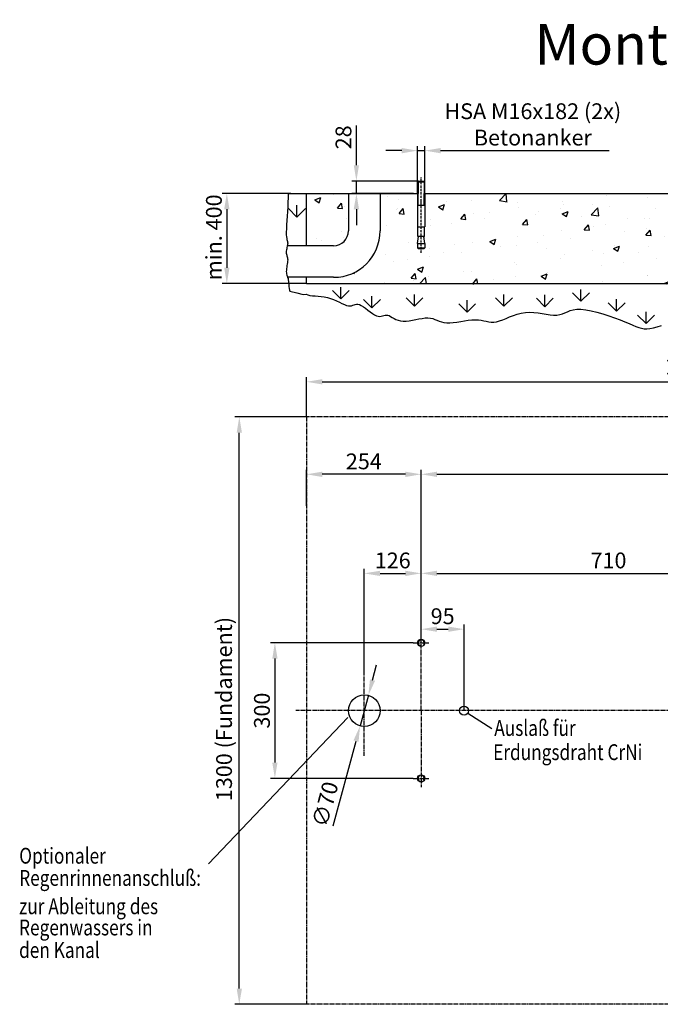
# Model space of a CAD drawing. Units: millimetres. Extents: x 1228 to 4331, y 759 to 2938.
# Drawn here: x 1228 to 2646, y 759 to 2938 of the extents above; entities that cross this region are included whole.
import ezdxf

# ---------------------------------------------------------------- set-up
doc = ezdxf.new("R2010")
doc.units = ezdxf.units.MM
for name, pattern in [('AUSGEZOGEN', [0]), ('GEN7', [13.75, 9.75, -1.5, 1, -1.5]), ('GEN7A', [7.5, 5, -1.25, 0, -1.25])]:
    doc.linetypes.add(name, pattern=pattern)
for name, color, linetype in [('4', 3, 'Continuous'), ('6', 2, 'Continuous'), ('7', 4, 'GEN7'), ('7A', 4, 'GEN7A'), ('8', 1, 'Continuous'), ('AM_0', 7, 'Continuous'), ('Bemaßung', 3, 'Continuous'), ('KO5', 7, 'AUSGEZOGEN')]:
    doc.layers.add(name, color=color, linetype=linetype)
doc.layers.add('AM_5', color=3, linetype='Continuous', lineweight=25)
doc.styles.get("Standard").update_dxf_attribs({"font": 'arial.ttf', "width": 0.8})
doc.dimstyles.new('GEN-ISO', dxfattribs={"dimtxt": 3.5, "dimasz": 3.5, "dimexe": 1, "dimexo": 0, "dimtad": 1, "dimdsep": 46, "dimtxsty": 'Standard', "dimcen": 0, "dimclrt": 2, "dimadec": 0, "dimazin": 0, "dimtfac": 1, "dimtmove": 0, "dimatfit": 3, "dimfxl": 0, "dimarcsym": 0})
doc.dimstyles.new('GEN-ISO$0', dxfattribs={"dimtxt": 3.5, "dimasz": 3.5, "dimexe": 1, "dimexo": 0, "dimtad": 1, "dimdsep": 46, "dimtxsty": 'Standard', "dimcen": 0, "dimclrt": 2, "dimadec": 0, "dimazin": 0, "dimtfac": 1, "dimtmove": 0, "dimatfit": 3, "dimfxl": 0, "dimarcsym": 0})
doc.dimstyles.new('GEN-ISO$3', dxfattribs={"dimtxt": 3.5, "dimasz": 3.5, "dimexe": 1, "dimexo": 0, "dimtad": 1, "dimdsep": 46, "dimtxsty": 'Standard', "dimcen": 0, "dimclrt": 2, "dimadec": 0, "dimazin": 0, "dimtfac": 1, "dimtmove": 0, "dimatfit": 3, "dimfxl": 0, "dimarcsym": 0})

# ---------------------------------------------------------------- blocks, each defined once
blk = doc.blocks.new('*D24')
at = {"layer": 'AM_5', "color": 0, "lineweight": -2}
for p, q in [((2116.5, 1580.8), (2116.5, 1942.3)), ((3608.5, 1664.9), (3608.5, 1942.3)), ((2151.5, 1932.3), (3573.5, 1932.3))]:
    blk.add_line(p, q, dxfattribs=at)
at = {"layer": 'AM_5', "color": 0}
for points in [[(2151.5, 1938.1), (2151.5, 1926.4), (2116.5, 1932.3)], [(3573.5, 1938.1), (3573.5, 1926.4), (3608.5, 1932.3)]]:
    blk.add_solid(points, dxfattribs=at)
at = {"layer": 'Defpoints', "color": 0}
for p in [(3608.5, 1932.3), (3608.5, 1664.9), (2116.5, 1580.8)]:
    blk.add_point(p, dxfattribs=at)
at = {"layer": 'AM_5', "color": 2, "insert": (2862.5, 1956.4), "char_height": 35, "attachment_point": 5}
blk.add_mtext('1492', dxfattribs=at)
blk = doc.blocks.new('*D25')
at = {"layer": 'AM_5', "color": 0, "lineweight": -2}
for p, q in [((1862.5, 2059.4), (1703.8, 2059.4)), ((1713.8, 794.4), (1713.8, 2024.4)), ((1862.5, 759.4), (1703.8, 759.4))]:
    blk.add_line(p, q, dxfattribs=at)
at = {"layer": 'AM_5', "color": 0}
for points in [[(1708, 2024.4), (1719.7, 2024.4), (1713.8, 2059.4)], [(1708, 794.4), (1719.7, 794.4), (1713.8, 759.4)]]:
    blk.add_solid(points, dxfattribs=at)
at = {"layer": 'Defpoints', "color": 0}
for p in [(1713.8, 2059.4), (1862.5, 2059.4), (1862.5, 759.4)]:
    blk.add_point(p, dxfattribs=at)
at = {"layer": 'AM_5', "color": 2, "insert": (1684.6, 1412.9), "char_height": 35, "attachment_point": 5, "rotation": 90}
blk.add_mtext('1300 (Fundament)', dxfattribs=at)
blk = doc.blocks.new('*D26')
at = {"layer": 'AM_5', "color": 0, "lineweight": -2}
for p, q in [((1862.5, 2059.4), (1862.5, 2147)), ((1897.5, 2137), (3827.5, 2137)), ((3862.5, 2059.4), (3862.5, 2147))]:
    blk.add_line(p, q, dxfattribs=at)
at = {"layer": 'AM_5', "color": 0}
for points in [[(1897.5, 2142.8), (1897.5, 2131.2), (1862.5, 2137)], [(3827.5, 2142.8), (3827.5, 2131.2), (3862.5, 2137)]]:
    blk.add_solid(points, dxfattribs=at)
at = {"layer": 'Defpoints', "color": 0}
for p in [(3862.5, 2137), (1862.5, 2059.4), (3862.5, 2059.4)]:
    blk.add_point(p, dxfattribs=at)
at = {"layer": 'AM_5', "color": 2, "insert": (2862.5, 2166.2), "char_height": 35, "attachment_point": 5}
blk.add_mtext('2000 (Fundament)', dxfattribs=at)
blk = doc.blocks.new('*D27')
at = {"layer": 'AM_5', "color": 0, "lineweight": -2}
for p, q in [((2116.5, 1580.8), (2116.5, 1723.1)), ((2826.5, 1429.7), (2826.5, 1723.1)), ((2151.5, 1713.1), (2791.5, 1713.1))]:
    blk.add_line(p, q, dxfattribs=at)
at = {"layer": 'AM_5', "color": 0}
for points in [[(2151.5, 1718.9), (2151.5, 1707.2), (2116.5, 1713.1)], [(2791.5, 1718.9), (2791.5, 1707.2), (2826.5, 1713.1)]]:
    blk.add_solid(points, dxfattribs=at)
at = {"layer": 'Defpoints', "color": 0}
for p in [(2826.5, 1713.1), (2116.5, 1580.8), (2826.5, 1429.7)]:
    blk.add_point(p, dxfattribs=at)
at = {"layer": 'AM_5', "color": 2, "insert": (2531.2, 1737.2), "char_height": 35, "attachment_point": 5}
blk.add_mtext('710', dxfattribs=at)
blk = doc.blocks.new('*D29')
at = {"layer": 'AM_5', "color": 0, "lineweight": -2}
for p, q in [((1862.5, 1862.4), (1862.5, 1942.3)), ((2116.5, 1580.8), (2116.5, 1942.3)), ((2081.5, 1932.3), (1897.5, 1932.3))]:
    blk.add_line(p, q, dxfattribs=at)
at = {"layer": 'AM_5', "color": 0}
for points in [[(1897.5, 1938.1), (1897.5, 1926.4), (1862.5, 1932.3)], [(2081.5, 1938.1), (2081.5, 1926.4), (2116.5, 1932.3)]]:
    blk.add_solid(points, dxfattribs=at)
at = {"layer": 'Defpoints', "color": 0}
for p in [(1862.5, 1932.3), (1862.5, 1862.4), (2116.5, 1580.8)]:
    blk.add_point(p, dxfattribs=at)
at = {"layer": 'AM_5', "color": 2, "insert": (1989.5, 1956.4), "char_height": 35, "attachment_point": 5}
blk.add_mtext('254', dxfattribs=at)
blk = doc.blocks.new('*D30')
at = {"layer": 'AM_5', "color": 0, "lineweight": -2}
for p, q in [((2098.9, 1559.4), (1782.6, 1559.4)), ((1792.6, 1524.4), (1792.6, 1294.4)), ((2098.9, 1259.4), (1782.6, 1259.4))]:
    blk.add_line(p, q, dxfattribs=at)
at = {"layer": 'AM_5', "color": 0}
for points in [[(1786.8, 1524.4), (1798.5, 1524.4), (1792.6, 1559.4)], [(1786.8, 1294.4), (1798.5, 1294.4), (1792.6, 1259.4)]]:
    blk.add_solid(points, dxfattribs=at)
at = {"layer": 'Defpoints', "color": 0}
for p in [(2098.9, 1559.4), (1792.6, 1259.4), (2098.9, 1259.4)]:
    blk.add_point(p, dxfattribs=at)
at = {"layer": 'AM_5', "color": 2, "insert": (1768.5, 1409.4), "char_height": 35, "attachment_point": 5, "rotation": 90}
blk.add_mtext('300', dxfattribs=at)
blk = doc.blocks.new('*D32')
at = {"layer": 'AM_5', "color": 0, "lineweight": -2}
for p, q in [((2108.5, 2579.4), (2108.5, 2658.6)), ((2124.5, 2579.4), (2124.5, 2658.6)), ((2073.5, 2648.6), (2038.5, 2648.6)), ((2108.5, 2648.6), (2124.5, 2648.6)), ((2159.5, 2648.6), (2532.9, 2648.6))]:
    blk.add_line(p, q, dxfattribs=at)
at = {"layer": 'AM_5', "color": 0}
for points in [[(2073.5, 2654.4), (2073.5, 2642.7), (2108.5, 2648.6)], [(2159.5, 2654.4), (2159.5, 2642.7), (2124.5, 2648.6)]]:
    blk.add_solid(points, dxfattribs=at)
at = {"layer": 'Defpoints', "color": 0}
for p in [(2124.5, 2648.6), (2108.5, 2579.4), (2124.5, 2579.4)]:
    blk.add_point(p, dxfattribs=at)
at = {"layer": 'AM_5', "color": 2, "insert": (2363.7, 2702.1), "char_height": 35, "attachment_point": 5}
blk.add_mtext('HSA M16x182 (2x)\\PBetonanker', dxfattribs=at)
blk = doc.blocks.new('*D33')
at = {"layer": 'AM_5', "color": 0, "lineweight": -2}
for p, q in [((1827.7, 2553.9), (1676.2, 2553.9)), ((1686.2, 2518.9), (1686.2, 2389.3)), ((1862.5, 2354.3), (1676.2, 2354.3))]:
    blk.add_line(p, q, dxfattribs=at)
at = {"layer": 'AM_5', "color": 0}
for points in [[(1680.4, 2518.9), (1692.1, 2518.9), (1686.2, 2553.9)], [(1680.4, 2389.3), (1692.1, 2389.3), (1686.2, 2354.3)]]:
    blk.add_solid(points, dxfattribs=at)
at = {"layer": 'Defpoints', "color": 0}
for p in [(1827.7, 2553.9), (1686.2, 2354.3), (1862.5, 2354.3)]:
    blk.add_point(p, dxfattribs=at)
at = {"layer": 'AM_5', "color": 2, "insert": (1662.1, 2456.7), "char_height": 35, "attachment_point": 5, "rotation": 90}
blk.add_mtext('min. 400', dxfattribs=at)
blk = doc.blocks.new('*D42')
at = {"layer": 'AM_5', "color": 0, "lineweight": -2}
for p, q in [((1973.1, 2616.4), (1973.1, 2704.5)), ((2110.5, 2581.4), (1963.1, 2581.4)), ((1973.1, 2553.9), (1973.1, 2581.4)), ((2099.7, 2553.9), (1963.1, 2553.9)), ((1973.1, 2518.9), (1973.1, 2483.9))]:
    blk.add_line(p, q, dxfattribs=at)
at = {"layer": 'AM_5', "color": 0}
for points in [[(1967.2, 2616.4), (1978.9, 2616.4), (1973.1, 2581.4)], [(1967.2, 2518.9), (1978.9, 2518.9), (1973.1, 2553.9)]]:
    blk.add_solid(points, dxfattribs=at)
at = {"layer": 'Defpoints', "color": 0}
for p in [(2110.5, 2581.4), (1973.1, 2553.9), (2099.7, 2553.9)]:
    blk.add_point(p, dxfattribs=at)
at = {"layer": 'AM_5', "color": 2, "insert": (1949, 2678), "char_height": 35, "attachment_point": 5, "rotation": 90}
blk.add_mtext('28', dxfattribs=at)
blk = doc.blocks.new('*D39')
at = {"layer": 'AM_5', "color": 0, "lineweight": -2}
for p, q in [((2008.7, 1477), (2017.9, 1510.8)), ((1999.6, 1443.2), (1981.3, 1375.6)), ((1921.6, 1154.5), (1972.2, 1341.8))]:
    blk.add_line(p, q, dxfattribs=at)
at = {"layer": 'AM_5', "color": 0}
for points in [[(2003.1, 1478.5), (2014.4, 1475.5), (1999.6, 1443.2)], [(1966.6, 1343.4), (1977.8, 1340.3), (1981.3, 1375.6)]]:
    blk.add_solid(points, dxfattribs=at)
at = {"layer": 'Defpoints', "color": 0}
for p in [(1999.6, 1443.2), (1981.3, 1375.6)]:
    blk.add_point(p, dxfattribs=at)
at = {"layer": 'AM_5', "color": 2, "insert": (1908.2, 1201.1), "char_height": 35, "attachment_point": 5, "rotation": 74.8765}
blk.add_mtext('∅70', dxfattribs=at)
blk = doc.blocks.new('*D40')
at = {"layer": 'AM_5', "color": 0, "lineweight": -2}
for p, q in [((1990.5, 1488.5), (1990.5, 1723.1)), ((2116.5, 1580.8), (2116.5, 1723.1)), ((2025.5, 1713.1), (2081.5, 1713.1))]:
    blk.add_line(p, q, dxfattribs=at)
at = {"layer": 'AM_5', "color": 0}
for points in [[(2025.5, 1718.9), (2025.5, 1707.2), (1990.5, 1713.1)], [(2081.5, 1718.9), (2081.5, 1707.2), (2116.5, 1713.1)]]:
    blk.add_solid(points, dxfattribs=at)
at = {"layer": 'Defpoints', "color": 0}
for p in [(2116.5, 1713.1), (2116.5, 1580.8), (1990.5, 1488.5)]:
    blk.add_point(p, dxfattribs=at)
at = {"layer": 'AM_5', "color": 2, "insert": (2053.5, 1737.2), "char_height": 35, "attachment_point": 5}
blk.add_mtext('126', dxfattribs=at)
blk = doc.blocks.new('*D47')
at = {"layer": 'AM_5', "color": 0, "lineweight": -2}
for p, q in [((2116.5, 1559.4), (2116.5, 1599.6)), ((2211.5, 1409.4), (2211.5, 1599.6)), ((2151.5, 1589.6), (2176.5, 1589.6))]:
    blk.add_line(p, q, dxfattribs=at)
at = {"layer": 'AM_5', "color": 0}
for points in [[(2151.5, 1595.4), (2151.5, 1583.7), (2116.5, 1589.6)], [(2176.5, 1595.4), (2176.5, 1583.7), (2211.5, 1589.6)]]:
    blk.add_solid(points, dxfattribs=at)
at = {"layer": 'Defpoints', "color": 0}
for p in [(2211.5, 1589.6), (2116.5, 1559.4), (2211.5, 1409.4)]:
    blk.add_point(p, dxfattribs=at)
at = {"layer": 'AM_5', "color": 2, "insert": (2164, 1613.7), "char_height": 35, "attachment_point": 5}
blk.add_mtext('95', dxfattribs=at)

msp = doc.modelspace()

# ---------------------------------------------------------------- hatches: boundary and pattern name
at = {"layer": '8'}
h = msp.add_hatch(dxfattribs=at)
h.set_pattern_fill('AR-CONC', color=256, scale=0.75)
h.set_pattern_definition([(50, (0, -129.49), (136.6385, -11.9543), [14.2875, -157.1625]), (355, (0, -129.49), (-26.4326, 143.2926), [11.43, -125.7304]), (100.4514, (11.39, -130.49), (110.206, 131.3383), [12.1425, -133.5677]), (46.184, (0, -91.4), (203.309, -31.532), [21.431, -235.744]), (96.6356, (16.94, -94.02), (178.053, 185.57), [18.214, -200.352]), (351.184, (0, -91.4), (178.053, 185.57), [17.145, -188.595]), (21, (19.05, -100.92), (113.7108, -76.699), [14.2875, -157.1625]), (326, (19.05, -100.92), (46.3515, 138.141), [11.43, -125.73]), (71.4514, (28.53, -107.31), (160.0623, 61.442), [12.1425, -133.5675]), (37.5, (0, -129.49), (2.31645, 63.4163), [0, -124.206, 0, -127.635, 0, -126.2062]), (7.5, (0, -129.49), (50.1147, 75.1354), [0, -72.771, 0, -121.3485, 0, -48.1013]), (327.5, (-42.48, -129.49), (101.69295, -4.29656), [0, -47.625, 0, -148.59, 0, -197.1675]), (317.5, (-61.53, -129.49), (111.0969, 19.0699), [0, -61.9125, 0, -98.679, 0, -140.0175])])
h.paths.add_polyline_path([(2831.471, 2553.897), (2831.471, 2540.708), (2831.471, 2495.708), (2831.221, 2482.374), (2830.243, 2482.374), (2831.471, 2472.374), (2831.471, 2465.708), (2821.471, 2465.708), (2821.471, 2472.374), (2822.699, 2482.374), (2821.721, 2482.374), (2821.721, 2495.708), (2821.471, 2495.708), (2821.471, 2540.708), (2821.471, 2553.897), (2807.471, 2553.897), (2174.471, 2553.897), (2124.471, 2553.897), (2124.471, 2496.26), (2124.471, 2480.102), (2124.071, 2458.769), (2122.507, 2458.769), (2124.471, 2442.769), (2124.471, 2433.436), (2123.138, 2432.102), (2109.805, 2432.102), (2108.471, 2433.436), (2108.471, 2442.769), (2110.436, 2458.769), (2108.871, 2458.769), (2108.871, 2480.102), (2108.471, 2480.102), (2108.471, 2501.479), (2108.471, 2553.897), (2037.971, 2553.897), (2025.471, 2553.897), (2025.471, 2470.965, -0.41421356), (1922.724, 2368.218), (1862.471, 2368.218), (1862.471, 2353.897), (3623.274, 2353.897), (3661.632, 2448.261), (3660.04, 2448.429), (3656.833, 2448.883), (3653.583, 2449.474), (3650.297, 2450.212), (3646.982, 2451.109), (3643.649, 2452.174), (3640.307, 2453.415), (3636.967, 2454.84), (3633.639, 2456.452), (3630.332, 2458.256), (3627.056, 2460.255), (3623.818, 2462.448), (3620.623, 2464.837), (3616.071, 2468.576), (3616.071, 2458.769), (3614.507, 2458.769), (3616.471, 2442.769), (3600.471, 2442.769), (3602.436, 2458.769), (3616.071, 2458.769), (3616.071, 2480.102), (3616.471, 2501.479), (3616.471, 2527.751), (3600.471, 2527.751), (3600.471, 2553.897), (2903.471, 2553.897), (2903.471, 2540.708), (2903.471, 2495.708), (2903.221, 2482.374), (2902.243, 2482.374), (2903.471, 2472.374), (2903.471, 2465.708), (2893.471, 2465.708), (2893.471, 2472.374), (2894.699, 2482.374), (2893.721, 2482.374), (2893.721, 2495.708), (2893.471, 2495.708), (2893.471, 2540.708), (2893.471, 2553.897)])
h.paths.add_polyline_path([(3601.805, 2432.102), (3615.138, 2432.102), (3616.471, 2433.436), (3600.471, 2433.436)], flags=16)
h.paths.add_polyline_path([(3600.871, 2480.102), (3600.471, 2501.479), (3600.471, 2479.888), (3600.871, 2458.769)], flags=16)
h.paths.add_polyline_path([(1955.471, 2553.897), (1862.471, 2553.897), (1862.471, 2493.676), (1862.471, 2438.218), (1922.724, 2438.218, 0.41421356), (1955.471, 2470.965)], flags=17)
h.paths.add_polyline_path([(3699.471, 2553.897), (3616.471, 2553.897), (3616.471, 2497.673), (3617.419, 2496.543), (3618.343, 2495.44), (3619.364, 2494.221), (3620.334, 2493.065), (3621.19, 2492.043), (3622.187, 2490.853), (3623.35, 2489.465), (3624.231, 2488.414), (3624.706, 2487.848), (3625.205, 2487.256), (3625.727, 2486.64), (3626.273, 2486.004), (3626.843, 2485.349), (3627.437, 2484.677), (3628.055, 2483.991), (3628.698, 2483.292), (3629.366, 2482.584), (3630.058, 2481.868), (3630.775, 2481.147), (3631.518, 2480.423), (3632.286, 2479.698), (3633.079, 2478.974), (3633.898, 2478.254), (3634.742, 2477.54), (3635.613, 2476.834), (3636.509, 2476.138), (3637.432, 2475.455), (3638.381, 2474.787), (3639.357, 2474.136), (3640.359, 2473.504), (3641.389, 2472.894), (3642.445, 2472.308), (3643.529, 2471.749), (3644.64, 2471.217), (3645.778, 2470.716), (3646.944, 2470.249), (3648.138, 2469.816), (3649.36, 2469.421), (3650.61, 2469.064), (3651.888, 2468.747), (3653.194, 2468.466), (3654.528, 2468.22), (3655.89, 2468.009), (3657.278, 2467.831), (3658.695, 2467.684), (3660.138, 2467.568), (3661.608, 2467.48), (3663.106, 2467.42), (3664.63, 2467.386), (3666.181, 2467.376), (3667.758, 2467.39), (3669.361, 2467.426), (3670.991, 2467.483), (3672.647, 2467.559), (3674.329, 2467.653), (3676.037, 2467.763), (3677.77, 2467.889), (3679.529, 2468.029), (3681.313, 2468.181), (3683.122, 2468.344), (3684.957, 2468.517), (3686.816, 2468.699), (3688.701, 2468.888), (3690.61, 2469.082), (3692.543, 2469.281), (3695.928, 2469.63), (3699.471, 2469.99)])
h.paths.add_polyline_path([(3701.634, 2449.995), (3701.253, 2449.956), (3698.855, 2449.707), (3696.451, 2449.454), (3692.088, 2448.989), (3687.437, 2448.519), (3683.674, 2448.204), (3680.933, 2448.011), (3678.13, 2447.858), (3675.264, 2447.758), (3672.337, 2447.719), (3669.349, 2447.755), (3666.302, 2447.877), (3661.611, 2448.21), (3623.274, 2353.897), (3862.471, 2353.897), (3862.471, 2368.218), (3802.219, 2368.218, -0.35521607)])
h.paths.add_polyline_path([(3862.471, 2553.897), (3769.471, 2553.897), (3769.471, 2478.538), (3770.325, 2478.704), (3772.245, 2479.089), (3774.155, 2479.481), (3776.057, 2479.88), (3777.955, 2480.285), (3779.851, 2480.695), (3781.749, 2481.109), (3783.65, 2481.528), (3785.56, 2481.95), (3788.861, 2482.68), (3792.492, 2483.478), (3796.412, 2484.323), (3800.47, 2485.172), (3804.668, 2486.016), (3809.025, 2486.847), (3813.56, 2487.659), (3818.297, 2488.448), (3821.978, 2489.013), (3824.521, 2489.385), (3827.128, 2489.749), (3829.805, 2490.105), (3832.56, 2490.456), (3835.4, 2490.804), (3838.333, 2491.148), (3841.366, 2491.493), (3844.506, 2491.838), (3847.761, 2492.186), (3851.139, 2492.538), (3854.646, 2492.897), (3858.29, 2493.263), (3862.471, 2493.677)])
h.paths.add_polyline_path([(3862.471, 2473.579), (3860.275, 2473.361), (3856.662, 2472.998), (3853.193, 2472.644), (3849.862, 2472.296), (3846.662, 2471.954), (3843.586, 2471.616), (3840.628, 2471.281), (3837.781, 2470.946), (3835.037, 2470.61), (3832.389, 2470.273), (3829.83, 2469.932), (3827.352, 2469.586), (3824.942, 2469.233), (3822.591, 2468.873), (3820.294, 2468.505), (3818.048, 2468.131), (3815.848, 2467.751), (3813.692, 2467.364), (3811.576, 2466.973), (3809.496, 2466.576), (3807.448, 2466.174), (3805.429, 2465.769), (3803.434, 2465.36), (3801.462, 2464.947), (3799.507, 2464.531), (3797.566, 2464.112), (3795.636, 2463.692), (3793.714, 2463.269), (3791.795, 2462.846), (3788.351, 2462.084), (3784.896, 2461.323), (3781.075, 2460.497), (3777.153, 2459.675), (3773.136, 2458.87), (3771.882, 2458.633, 0.30514632), (3802.219, 2438.218), (3862.471, 2438.218)])

# ---------------------------------------------------------------- linework, layer by layer
for p, q in [((2108.471, 2579.397), (2110.471, 2581.397)), ((2108.471, 2579.397), (2124.471, 2579.397)), ((2108.471, 2553.897), (2108.471, 2579.397)), ((2110.471, 2581.397), (2122.471, 2581.397)), ((2124.471, 2579.397), (2122.471, 2581.397)), ((2124.471, 2553.897), (2124.471, 2579.397)), ((1822.023, 2553.897), (2058.471, 2553.897)), ((2037.971, 2553.897), (2108.471, 2553.897)), ((2108.471, 2553.897), (2108.471, 2493.897)), ((2124.471, 2553.897), (2124.471, 2496.26)), ((2124.471, 2553.897), (2174.471, 2553.897)), ((2174.471, 2553.897), (2807.471, 2553.897)), ((2174.471, 2553.897), (2177.971, 2553.897)), ((2108.471, 2527.751), (2124.471, 2527.751)), ((2108.471, 2501.479), (2108.471, 2480.102)), ((2124.471, 2501.479), (2124.471, 2480.102)), ((2108.471, 2480.102), (2124.471, 2480.102)), ((2108.871, 2458.769), (2108.871, 2480.102)), ((2124.071, 2458.769), (2124.071, 2480.102)), ((2108.471, 2442.769), (2110.436, 2458.769)), ((2108.471, 2442.769), (2124.471, 2442.769)), ((2108.471, 2442.769), (2108.471, 2433.436)), ((2108.871, 2458.769), (2110.436, 2458.769)), ((2122.507, 2458.769), (2110.436, 2458.769)), ((2122.507, 2458.769), (2124.071, 2458.769)), ((2124.471, 2442.769), (2122.507, 2458.769)), ((2124.471, 2442.769), (2124.471, 2433.436)), ((2108.471, 2433.436), (2109.805, 2432.102)), ((2108.471, 2433.436), (2124.471, 2433.436)), ((2109.805, 2432.102), (2123.138, 2432.102)), ((2124.471, 2433.436), (2123.138, 2432.102))]:
    msp.add_line(p, q)
for centre, radius in [((2116.471, 1559.418), 8), ((2211.471, 1409.418), 10), ((2116.471, 1259.418), 8)]:
    msp.add_circle(centre, radius)
at = {"layer": '4'}
for p, q in [((2109.698, 2580.624), (2109.698, 2553.897)), ((2123.244, 2580.624), (2123.244, 2553.897)), ((2109.698, 2527.751), (2109.698, 2553.897)), ((2123.244, 2527.751), (2123.244, 2553.897)), ((2219.62, 1403.621), (2273.107, 1370.028)), ((1954.343, 1394.44), (1645.737, 1070.011))]:
    msp.add_line(p, q, dxfattribs=at)
at = {"layer": '4', "color": 4}
for points in [[(1822.023, 2553.897), (1822.031, 2552.377), (1821.92, 2543.877), (1821.576, 2534.524), (1821.041, 2524.539), (1820.386, 2514.228), (1819.683, 2503.899), (1819.004, 2493.859), (1818.421, 2484.413), (1818.006, 2475.87), (1817.83, 2468.536), (1817.941, 2462.628), (1818.286, 2458.002), (1818.789, 2454.426), (1819.373, 2451.665), (1819.961, 2449.487), (1820.476, 2447.657), (1820.841, 2445.942), (1820.98, 2444.109), (1820.841, 2441.976), (1820.475, 2439.568), (1819.956, 2436.962), (1819.362, 2434.236), (1818.768, 2431.465), (1818.25, 2428.728), (1817.883, 2426.1), (1817.744, 2423.659), (1817.883, 2421.456), (1818.25, 2419.441), (1818.768, 2417.535), (1819.362, 2415.662), (1819.956, 2413.745), (1820.475, 2411.707), (1820.841, 2409.472), (1820.98, 2406.961), (1820.842, 2404.125), (1820.478, 2401.016), (1819.967, 2397.714), (1819.388, 2394.297), (1818.818, 2390.845), (1818.335, 2387.437), (1818.019, 2384.153), (1817.947, 2381.07), (1818.172, 2378.242), (1818.648, 2375.609), (1819.305, 2373.086), (1820.07, 2370.587), (1820.874, 2368.027), (1821.644, 2365.319), (1822.31, 2362.378), (1822.801, 2359.119), (1823.083, 2355.493), (1823.275, 2351.609), (1823.533, 2347.609), (1824.014, 2343.641), (1824.875, 2339.848), (1825.814, 2337.513)], [(1825.814, 2337.513), (1841.208, 2334.191), (1855.255, 2330.308), (1861.505, 2330.977), (1865.397, 2329.284), (1870.154, 2328.168), (1875.637, 2327.448), (1881.705, 2326.943), (1888.219, 2326.473), (1895.038, 2325.858), (1902.023, 2324.918), (1909.034, 2323.472), (1915.944, 2321.405), (1922.674, 2318.858), (1929.157, 2316.038), (1935.327, 2313.153), (1941.118, 2310.408), (1946.464, 2308.011), (1951.297, 2306.168), (1955.552, 2305.086), (1959.2, 2304.891), (1962.36, 2305.396), (1965.187, 2306.332), (1967.839, 2307.431), (1970.473, 2308.424), (1973.243, 2309.043), (1976.308, 2309.02), (1979.823, 2308.087), (1983.895, 2306.069), (1988.434, 2303.16), (1993.301, 2299.648), (1998.354, 2295.822), (2003.455, 2291.97), (2008.464, 2288.379), (2013.24, 2285.338), (2017.644, 2283.135), (2021.574, 2281.967), (2025.083, 2281.678), (2028.26, 2282.017), (2031.195, 2282.736), (2033.978, 2283.587), (2036.7, 2284.322), (2039.45, 2284.692), (2042.319, 2284.448), (2045.389, 2283.421), (2048.715, 2281.757), (2052.345, 2279.679), (2056.325, 2277.412), (2060.703, 2275.181), (2065.527, 2273.208), (2070.844, 2271.72), (2076.702, 2270.939), (2083.113, 2271.016), (2089.956, 2271.798), (2097.073, 2273.06), (2104.309, 2274.575), (2111.507, 2276.115), (2118.511, 2277.456), (2125.164, 2278.37), (2131.31, 2278.632), (2136.85, 2278.087), (2141.916, 2276.876), (2146.697, 2275.212), (2151.384, 2273.308), (2156.165, 2271.378), (2161.231, 2269.635), (2166.771, 2268.292), (2172.974, 2267.562), (2179.966, 2267.591), (2187.615, 2268.251), (2195.724, 2269.347), (2204.096, 2270.682), (2212.534, 2272.06), (2220.842, 2273.288), (2228.822, 2274.167), (2236.279, 2274.504), (2243.074, 2274.172), (2249.302, 2273.326), (2255.118, 2272.189), (2260.676, 2270.986), (2266.129, 2269.942), (2271.632, 2269.28), (2277.339, 2269.225), (2283.404, 2270.001), (2289.949, 2271.75), (2296.971, 2274.278), (2304.433, 2277.313), (2312.301, 2280.578), (2320.538, 2283.8), (2329.11, 2286.702), (2337.98, 2289.011), (2347.113, 2290.452), (2356.458, 2290.84), (2365.895, 2290.361), (2375.289, 2289.287), (2384.505, 2287.895), (2393.408, 2286.459), (2401.864, 2285.254), (2409.736, 2284.554), (2416.891, 2284.635), (2423.266, 2285.677), (2429.102, 2287.476), (2434.709, 2289.737), (2440.403, 2292.164), (2446.494, 2294.458), (2453.296, 2296.323), (2461.122, 2297.463), (2470.285, 2297.581), (2480.977, 2296.465), (2492.909, 2294.245), (2505.67, 2291.137), (2518.851, 2287.356), (2532.042, 2283.118), (2544.831, 2278.638), (2556.81, 2274.131), (2567.569, 2269.814), (2576.819, 2265.876), (2584.76, 2262.406), (2591.716, 2259.468), (2598.008, 2257.126), (2603.959, 2255.444), (2609.89, 2254.485), (2616.125, 2254.313), (2622.986, 2254.992), (2630.709, 2256.53), (2639.185, 2258.712), (2648.221, 2261.268)]]:
    msp.add_lwpolyline(points, dxfattribs=at)
at = {"layer": '4'}
for centre in [(2116.471, 1559.418), (2116.471, 1259.418)]:
    msp.add_arc(centre, 6.773, 330, 260, dxfattribs=at)
at = {"layer": '7'}
for p, q in [((3862.471, 2059.418), (1862.471, 2059.418)), ((1862.471, 2059.418), (1862.471, 759.418)), ((2116.471, 1409.418), (2116.471, 1580.849)), ((2098.94, 1559.418), (2133.376, 1559.418)), ((1990.471, 1309.237), (1990.471, 1488.535)), ((2780.786, 1409.418), (1839.247, 1409.418)), ((2116.471, 1409.418), (2116.471, 1240.191)), ((2098.939, 1259.418), (2133.376, 1259.418)), ((3862.471, 759.418), (1862.471, 759.418))]:
    msp.add_line(p, q, dxfattribs=at)
at = {"layer": '7A'}
msp.add_line((2116.471, 2422.233), (2116.471, 2590.019), dxfattribs=at)
at = {"layer": '8'}
for p, q in [((1841.513, 2501.652), (1841.513, 2527.902)), ((1841.513, 2501.652), (1822.951, 2520.213)), ((1841.513, 2501.652), (1860.074, 2520.213)), ((1938.402, 2320.546), (1919.84, 2339.108)), ((1938.402, 2320.546), (1938.402, 2346.796)), ((1938.402, 2320.546), (1956.963, 2339.108)), ((2470.245, 2315.12), (2451.683, 2333.682)), ((2470.245, 2315.12), (2470.245, 2341.37)), ((2470.245, 2315.12), (2488.806, 2333.682)), ((2007.493, 2300.619), (1988.931, 2319.181)), ((2007.493, 2300.619), (2007.493, 2326.869)), ((2007.493, 2300.619), (2026.054, 2319.181)), ((2101.773, 2304.267), (2083.211, 2322.829)), ((2101.773, 2304.267), (2101.773, 2330.517)), ((2101.773, 2304.267), (2120.334, 2322.829)), ((2218.197, 2291.317), (2199.635, 2309.879)), ((2218.197, 2291.317), (2218.197, 2317.567)), ((2218.197, 2291.317), (2236.758, 2309.879)), ((2299.762, 2304.267), (2281.201, 2322.829)), ((2299.762, 2304.267), (2299.762, 2330.517)), ((2299.762, 2304.267), (2318.324, 2322.829)), ((2390.326, 2303.268), (2371.764, 2321.83)), ((2390.326, 2303.268), (2390.326, 2329.518)), ((2390.326, 2303.268), (2408.887, 2321.83)), ((2549.177, 2293.391), (2530.615, 2311.953)), ((2549.177, 2293.391), (2549.177, 2319.641)), ((2549.177, 2293.391), (2567.738, 2311.953)), ((2614.296, 2265.736), (2614.296, 2291.986)), ((2614.296, 2265.736), (2595.734, 2284.298)), ((2614.296, 2265.736), (2632.858, 2284.298))]:
    msp.add_line(p, q, dxfattribs=at)
at = {"layer": 'AM_0'}
for p, q in [((1955.471, 2553.897), (1955.471, 2470.965)), ((2025.471, 2553.897), (2025.471, 2470.965)), ((1922.724, 2438.218), (1820.206, 2438.218)), ((1922.724, 2368.218), (1820.814, 2368.218))]:
    msp.add_line(p, q, dxfattribs=at)
msp.add_circle((1990.471, 1409.418), 35, dxfattribs=at)
for radius in [102.748, 32.748]:
    msp.add_arc((1922.724, 2470.965), radius, 270, 0, dxfattribs=at)
at = {"layer": 'KO5'}
for p, q in [((1862.471, 2493.676), (1862.471, 2553.897)), ((1862.471, 2438.218), (1862.471, 2493.676)), ((1862.471, 2353.897), (1862.471, 2368.218)), ((3862.471, 2353.897), (1862.471, 2353.897))]:
    msp.add_line(p, q, dxfattribs=at)

# ---------------------------------------------------------------- texts
at = {"layer": '6', "width": 0.8}
for s, p in [('Auslaß für', (2278.324, 1353.396)), ('Erdungsdraht CrNi', (2275.801, 1299.892)), ('%%UOptionaler', (1226.59, 1070.723)), ('%%URegenrinnenanschluß:', (1226.59, 1021.57)), ('zur Ableitung des', (1226.291, 958.853)), ('Regenwassers in', (1226.291, 911.901)), ('den Kanal', (1226.291, 862.013))]:
    msp.add_text(s, height=35, dxfattribs=at).set_placement(p)
at = {"layer": 'Bemaßung', "insert": (2367.418, 2929.045), "char_height": 90, "attachment_point": 1}
msp.add_mtext_dynamic_manual_height_columns('Montage auf FFO=Ø', width=1564.48294, gutter_width=10, heights=[0], dxfattribs=at)

# ---------------------------------------------------------------- dimensions: what is measured, and where the dimension line sits
at = {"layer": 'AM_5'}
for base, p1, p2, text, override, picture, middle in [((2124.471, 2648.572), (2108.471, 2579.397), (2124.471, 2579.397), 'HSA M16x182 (2x)\\PBetonanker', {"dimscale": 10}, '*D32', (2363.669, 2648.572)), ((3862.471, 2136.998), (1862.471, 2059.418), (3862.471, 2059.418), '<> (Fundament)', {"dimscale": 10, "dimdec": 0}, '*D26', (2862.471, 2136.998))]:
    dim = msp.add_linear_dim(base=base, p1=p1, p2=p2, text=text, dimstyle='GEN-ISO', override=override, dxfattribs=at)
    dim.commit()
    dim.dimension.update_dxf_attribs({"geometry": picture, "text_midpoint": middle, "dimtype": 160})
for base, p1, p2, dimstyle, override, picture, middle in [((1973.079493455, 2553.89658669), (2110.471328673, 2581.39658669), (2099.709259923, 2553.89658669), 'GEN-ISO', {"dimscale": 10, "dimdec": 0}, '*D42', (1973.079493455, 2677.968551219)), ((1792.635, 1259.418), (2098.94, 1559.418), (2098.939, 1259.418), 'GEN-ISO$0', {"dimscale": 10, "dimdec": 1}, '*D30', (1792.635, 1409.418))]:
    dim = msp.add_linear_dim(base=base, p1=p1, p2=p2, angle=90, dimstyle=dimstyle, override=override, dxfattribs=at)
    dim.commit()
    dim.dimension.update_dxf_attribs({"geometry": picture, "text_midpoint": middle, "dimtype": 160})
for base, p1, p2, angle, text, picture, middle in [((1686.221, 2354.258), (1827.731, 2553.897), (1862.471, 2354.258), 90, 'min. 400', '*D33', (1686.221, 2456.749)), ((1713.836, 2059.418), (1862.471, 759.418), (1862.471, 2059.418), 270, '1300 (Fundament)', '*D25', (1713.836, 1412.898))]:
    dim = msp.add_linear_dim(base=base, p1=p1, p2=p2, angle=angle, text=text, dimstyle='GEN-ISO$0', override={"dimscale": 10, "dimdec": 1}, dxfattribs=at)
    dim.commit()
    dim.dimension.update_dxf_attribs({"geometry": picture, "text_midpoint": middle, "dimtype": 160})
for base, p1, p2, dimstyle, override, picture, middle in [((1862.471, 1932.266), (2116.471, 1580.849), (1862.471, 1862.426), 'GEN-ISO', {"dimscale": 10, "dimdec": 1}, '*D29', (1989.471, 1956.386)), ((3608.472, 1932.266), (2116.471, 1580.849), (3608.472, 1664.858), 'GEN-ISO', {"dimscale": 10}, '*D24', (2862.472, 1956.386)), ((2116.471, 1713.054), (1990.471, 1488.535), (2116.471, 1580.849), 'GEN-ISO$0', {"dimscale": 10, "dimdec": 1, "dimarcsym": 1}, '*D40', (2053.471, 1737.174)), ((2211.471, 1589.55), (2116.471, 1559.418), (2211.471, 1409.418), 'GEN-ISO$0', {"dimscale": 10}, '*D47', (2163.971, 1613.67))]:
    dim = msp.add_linear_dim(base=base, p1=p1, p2=p2, dimstyle=dimstyle, override=override, dxfattribs=at)
    dim.commit()
    dim.dimension.update_dxf_attribs({"geometry": picture, "text_midpoint": middle})
dim = msp.add_linear_dim(base=(2826.471, 1713.054), p1=(2116.471, 1580.849), p2=(2826.471, 1429.699), dimstyle='GEN-ISO', override={"dimscale": 10, "dimdec": 1}, dxfattribs=at)
dim.commit()
dim.dimension.update_dxf_attribs({"geometry": '*D27', "text_midpoint": (2531.221, 1713.054), "dimtype": 160})
dim = msp.add_diameter_dim_2p(p1=(1999.603, 1443.205), p2=(1981.34, 1375.63), dimstyle='GEN-ISO$3', override={"dimscale": 10, "dimdec": 1, "dimarcsym": 1}, dxfattribs=at)
dim.commit()
dim.dimension.update_dxf_attribs({"geometry": '*D39', "text_midpoint": (1932.395, 1194.529), "dimtype": 163})

doc.saveas('drawing.dxf')
